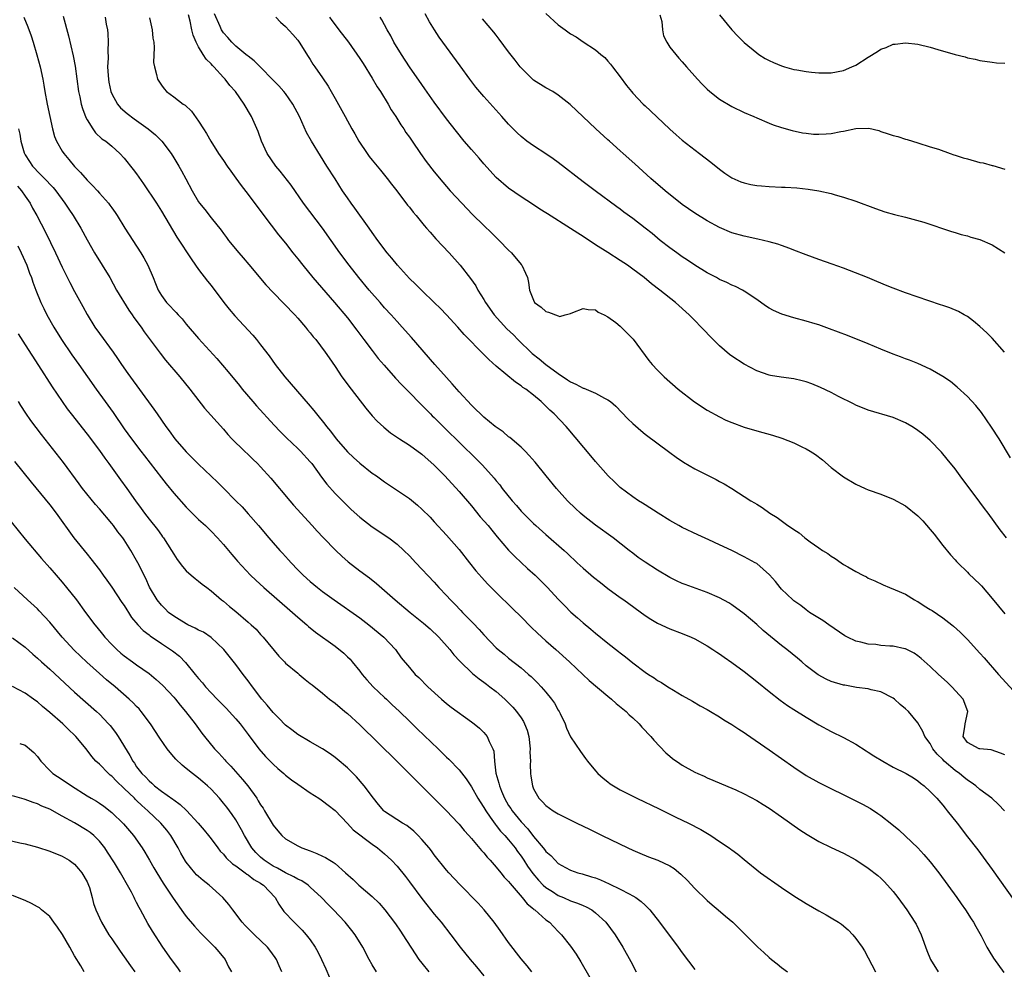
# Model space of a CAD drawing. Units: inches. Extents: x 2625000 to 2628000, y 1479000 to 1482000.
# Drawn here: x 2626308 to 2626467, y 1479853 to 1480007 of the extents above; entities that cross this region are included whole.
import ezdxf

# ---------------------------------------------------------------- set-up
doc = ezdxf.new("R2010")
doc.units = ezdxf.units.IN
doc.header["$MEASUREMENT"] = 0
doc.layers.add('LD26251479_2ft', color=192, linetype='Continuous')

msp = doc.modelspace()

# ---------------------------------------------------------------- linework, layer by layer
at = {"layer": 'LD26251479_2ft'}
for points, elevation in [([(2626315.18, 1480007.18), (2626316.01, 1480004.01), (2626316.78, 1480000.78), (2626317.09, 1479999.09), (2626317.64, 1479995), (2626317.83, 1479994.17), (2626318.07, 1479993), (2626318.27, 1479992.27), (2626318.81, 1479990.81), (2626319, 1479990.45), (2626319.92, 1479989), (2626320.38, 1479988.38), (2626321.41, 1479987.41), (2626322.02, 1479987), (2626323, 1479986.19), (2626324.31, 1479985), (2626325, 1479984.29), (2626326.46, 1479982.46), (2626327, 1479981.73), (2626328.12, 1479980.12), (2626330.2, 1479977), (2626331, 1479975.71), (2626333.51, 1479971.51), (2626335.88, 1479967.88), (2626337, 1479966.32), (2626338.43, 1479964.43), (2626339, 1479963.71), (2626341.06, 1479961), (2626341.92, 1479959.92), (2626342.86, 1479958.86), (2626345.74, 1479955.74), (2626346.35, 1479955), (2626347, 1479954.17), (2626348.37, 1479952.37), (2626349.34, 1479951), (2626350.88, 1479949), (2626354.66, 1479944.66), (2626355.58, 1479943.58), (2626356.03, 1479943), (2626357.36, 1479941.36), (2626357.61, 1479941), (2626358.25, 1479940.25), (2626359.18, 1479939), (2626361, 1479936.91), (2626361.98, 1479935.98), (2626363, 1479935.05), (2626365, 1479933.46), (2626365.67, 1479933), (2626367, 1479932.04), (2626370.04, 1479930.04), (2626371, 1479929.36), (2626372.3, 1479928.3), (2626373, 1479927.67), (2626374.33, 1479926.33), (2626375, 1479925.61), (2626377, 1479923.45), (2626379, 1479921.12), (2626380.67, 1479919), (2626381.72, 1479917.72), (2626382.65, 1479916.65), (2626383.6, 1479915.6), (2626385, 1479914.19), (2626387.64, 1479911.64), (2626389, 1479910.29), (2626390.62, 1479908.62), (2626391.65, 1479907.65), (2626393, 1479906.41), (2626394.62, 1479905), (2626396.82, 1479903), (2626397.92, 1479901.92), (2626399.99, 1479899.99), (2626403, 1479897.46), (2626403.58, 1479897), (2626404.32, 1479896.32), (2626405.93, 1479895), (2626406.46, 1479894.46), (2626407, 1479893.97), (2626408.04, 1479893), (2626408.48, 1479892.48), (2626409, 1479891.96), (2626409.46, 1479891.46), (2626409.93, 1479891), (2626410.4, 1479890.4), (2626412.36, 1479888.36), (2626413, 1479887.82), (2626413.43, 1479887.43), (2626414.6, 1479886.6), (2626415, 1479886.35), (2626417, 1479885.23), (2626417.5, 1479885), (2626418.55, 1479884.55), (2626419, 1479884.32), (2626419.95, 1479883.95), (2626421.33, 1479883.33), (2626423, 1479882.66), (2626423.63, 1479882.37), (2626425, 1479881.74), (2626427, 1479880.67), (2626428.02, 1479880.02), (2626429, 1479879.42), (2626431, 1479878.03), (2626433.94, 1479875.94), (2626435.15, 1479875.15), (2626437, 1479874.05), (2626439, 1479873.07), (2626441, 1479872.13), (2626443, 1479871.07), (2626445, 1479869.75), (2626446.53, 1479868.53), (2626447, 1479868.13), (2626447.57, 1479867.57), (2626448.12, 1479867), (2626449, 1479865.98), (2626449.78, 1479865), (2626451.22, 1479863), (2626452.53, 1479861), (2626452.7, 1479860.7), (2626453.55, 1479859), (2626454.44, 1479856.44), (2626455.03, 1479855), (2626456.27, 1479853)], 11334), ([(2626466.98, 1479879), (2626466.02, 1479880.02), (2626464.94, 1479881), (2626463, 1479882.43), (2626462.35, 1479883), (2626461.57, 1479883.57), (2626461, 1479883.92), (2626460.39, 1479884.39), (2626459.7, 1479885), (2626459, 1479885.49), (2626457.24, 1479887), (2626457, 1479887.25), (2626456.1, 1479888.1), (2626455.43, 1479889), (2626455, 1479889.83), (2626454.1, 1479891), (2626453.79, 1479891.79), (2626453, 1479893.19), (2626451.47, 1479895), (2626451, 1479895.44), (2626450.15, 1479896.15), (2626449.23, 1479897), (2626449, 1479897.16), (2626447, 1479898.18), (2626445.48, 1479898.52), (2626445, 1479898.66), (2626443.12, 1479898.88), (2626441.23, 1479899.23), (2626441, 1479899.26), (2626439, 1479899.87), (2626438.22, 1479900.22), (2626436.9, 1479900.9), (2626435, 1479902.38), (2626434.27, 1479903), (2626433.6, 1479903.6), (2626431.88, 1479905), (2626431, 1479905.67), (2626428.06, 1479908.06), (2626427, 1479909.05), (2626425, 1479910.77), (2626423, 1479912.22), (2626422.51, 1479912.51), (2626421, 1479913.33), (2626419, 1479914.19), (2626415.48, 1479915.48), (2626415, 1479915.67), (2626414.09, 1479916.09), (2626413, 1479916.63), (2626411, 1479917.81), (2626409, 1479919.08), (2626407.87, 1479919.87), (2626407, 1479920.53), (2626406.42, 1479921), (2626403.85, 1479923), (2626401, 1479925.05), (2626399, 1479926.63), (2626398.57, 1479927), (2626397.76, 1479927.76), (2626396.51, 1479929), (2626394.69, 1479931), (2626393.03, 1479933), (2626391.25, 1479935.25), (2626390.32, 1479936.32), (2626389.65, 1479937), (2626389, 1479937.63), (2626387.19, 1479939.2), (2626387, 1479939.34), (2626386.1, 1479940.1), (2626384.84, 1479941), (2626383, 1479942.51), (2626382.75, 1479942.75), (2626382.44, 1479943), (2626381.73, 1479943.73), (2626381, 1479944.4), (2626379, 1479946.57), (2626377.89, 1479947.89), (2626377, 1479948.87), (2626375.12, 1479951), (2626371.34, 1479955.34), (2626369.84, 1479957), (2626369, 1479957.9), (2626368.04, 1479959), (2626367, 1479960.15), (2626366.28, 1479961), (2626364.53, 1479963), (2626362.86, 1479965), (2626361.27, 1479967), (2626359.77, 1479969), (2626356.97, 1479972.97), (2626353.93, 1479977), (2626351.91, 1479979.91), (2626350.17, 1479982.17), (2626349.44, 1479983), (2626348.07, 1479985), (2626347.14, 1479987), (2626346.6, 1479988.6), (2626345.55, 1479991), (2626344.37, 1479993), (2626342.94, 1479995), (2626342.01, 1479996.01), (2626341.28, 1479997), (2626341, 1479997.28), (2626339.45, 1479999), (2626339.22, 1479999.22), (2626339, 1479999.48), (2626338.24, 1480000.24), (2626337.75, 1480001), (2626337, 1480002.25), (2626336.6, 1480003), (2626336.14, 1480004.14), (2626335.93, 1480005), (2626335.64, 1480006.36), (2626335.38, 1480007.38)], 11340), ([(2626467, 1479887.99), (2626466.31, 1479888.31), (2626464.83, 1479888.83), (2626463, 1479888.97), (2626462.9, 1479889), (2626461, 1479889.98), (2626460.32, 1479891), (2626460.55, 1479892.55), (2626460.6, 1479893), (2626461.05, 1479895), (2626460.29, 1479897), (2626458.49, 1479899), (2626457.73, 1479899.73), (2626456.33, 1479901), (2626455, 1479902.25), (2626453.54, 1479903.54), (2626453, 1479903.96), (2626452.39, 1479904.39), (2626451, 1479905.1), (2626450.89, 1479905.11), (2626449, 1479905.53), (2626448.45, 1479905.55), (2626447, 1479905.68), (2626446.22, 1479905.79), (2626445, 1479905.86), (2626443.79, 1479906.21), (2626443, 1479906.34), (2626441.63, 1479907), (2626441.23, 1479907.23), (2626438.61, 1479909), (2626437.66, 1479909.66), (2626435.53, 1479911), (2626435, 1479911.39), (2626434.11, 1479912.11), (2626433, 1479912.86), (2626432.82, 1479913), (2626431, 1479914.74), (2626430.77, 1479915), (2626430.01, 1479916), (2626429.07, 1479917.07), (2626427, 1479918.86), (2626426.78, 1479919), (2626425, 1479919.98), (2626423, 1479920.97), (2626421, 1479921.92), (2626419.3, 1479922.7), (2626417.5, 1479923.5), (2626415, 1479924.69), (2626414.43, 1479925), (2626413, 1479925.82), (2626411.09, 1479927), (2626409, 1479928.32), (2626408.59, 1479928.59), (2626407.92, 1479929), (2626407, 1479929.63), (2626405, 1479931.16), (2626404.06, 1479932.06), (2626403.03, 1479933), (2626401, 1479935.33), (2626400.27, 1479936.27), (2626396.61, 1479940.61), (2626396.27, 1479941), (2626394.35, 1479943), (2626393.64, 1479943.64), (2626393, 1479944.29), (2626392.22, 1479945), (2626391, 1479946.02), (2626389.75, 1479947), (2626389.29, 1479947.29), (2626389, 1479947.54), (2626388.11, 1479948.11), (2626385, 1479950.71), (2626383.78, 1479951.78), (2626383, 1479952.62), (2626379.84, 1479955.84), (2626378.81, 1479957), (2626376.97, 1479959), (2626376.01, 1479960.01), (2626375, 1479961.01), (2626373, 1479962.92), (2626371.96, 1479963.96), (2626371, 1479964.87), (2626369.06, 1479967), (2626368.15, 1479968.15), (2626367.42, 1479969), (2626365.91, 1479971), (2626365, 1479972.28), (2626364.52, 1479973), (2626362.2, 1479976.2), (2626361.6, 1479977), (2626361, 1479977.85), (2626360.22, 1479979), (2626359, 1479980.92), (2626357.7, 1479983), (2626356.63, 1479984.63), (2626355.18, 1479987), (2626354.42, 1479988.42), (2626353.26, 1479991), (2626352.22, 1479993), (2626351, 1479994.68), (2626350.75, 1479995), (2626349.92, 1479995.92), (2626349, 1479996.83), (2626346.9, 1479999), (2626345.98, 1479999.98), (2626345, 1480000.7), (2626344.84, 1480000.84), (2626344.63, 1480001), (2626343, 1480002.35), (2626342.33, 1480003), (2626341.72, 1480003.72), (2626341, 1480004.51), (2626340.81, 1480004.81), (2626340.7, 1480005), (2626340.49, 1480005.51), (2626339.55, 1480007.55)], 11342), ([(2626467.95, 1479935.95), (2626466.08, 1479939), (2626464.88, 1479940.88), (2626463.24, 1479943.24), (2626462.35, 1479944.35), (2626461, 1479945.82), (2626459.35, 1479947.35), (2626458.24, 1479948.24), (2626457, 1479949.06), (2626455, 1479950.22), (2626453, 1479951.15), (2626451.67, 1479951.67), (2626451, 1479951.91), (2626450.22, 1479952.22), (2626449, 1479952.64), (2626447, 1479953.45), (2626445, 1479954.3), (2626441.64, 1479955.64), (2626438.76, 1479956.76), (2626437, 1479957.39), (2626436.44, 1479957.56), (2626435, 1479957.99), (2626433, 1479958.51), (2626431.08, 1479959.08), (2626429.7, 1479959.7), (2626429, 1479960.08), (2626428.44, 1479960.44), (2626427, 1479961.46), (2626425, 1479962.82), (2626424.7, 1479963), (2626423.57, 1479963.57), (2626423, 1479963.79), (2626422.2, 1479964.2), (2626421, 1479964.71), (2626420.5, 1479965), (2626419, 1479965.79), (2626417, 1479967.02), (2626415.83, 1479967.83), (2626415, 1479968.36), (2626414.11, 1479969), (2626413, 1479969.82), (2626411.46, 1479971), (2626410.12, 1479972.12), (2626409, 1479973), (2626407, 1479974.55), (2626405.58, 1479975.58), (2626405, 1479976.04), (2626404.43, 1479976.43), (2626400.93, 1479979), (2626399, 1479980.45), (2626395, 1479983.57), (2626394.17, 1479984.17), (2626393, 1479984.96), (2626391, 1479986.24), (2626389.94, 1479987), (2626389, 1479987.74), (2626388.35, 1479988.35), (2626387, 1479989.74), (2626385.89, 1479991), (2626383, 1479994.24), (2626381.73, 1479995.73), (2626380.75, 1479997), (2626379.17, 1479999.17), (2626376.37, 1480003), (2626375.8, 1480003.8), (2626375.03, 1480005), (2626374.26, 1480006.26), (2626373.55, 1480007.55)], 11350), ([(2626393, 1480007.63), (2626395, 1480005.8), (2626396.13, 1480005), (2626397, 1480004.34), (2626397.87, 1480003.87), (2626399, 1480003.06), (2626401, 1480001.77), (2626401.85, 1480001), (2626402.5, 1480000.5), (2626403, 1479999.93), (2626403.45, 1479999.45), (2626403.72, 1479999), (2626405, 1479997.37), (2626406.01, 1479996.01), (2626406.79, 1479995), (2626407, 1479994.75), (2626408.69, 1479993), (2626409, 1479992.7), (2626409.89, 1479991.89), (2626413, 1479988.94), (2626414.02, 1479988.02), (2626415, 1479987.18), (2626417.76, 1479985), (2626419.6, 1479983.6), (2626421, 1479982.51), (2626421.87, 1479981.87), (2626423, 1479981.11), (2626424.46, 1479980.46), (2626425, 1479980.27), (2626426.04, 1479980.04), (2626427, 1479979.88), (2626427.8, 1479979.8), (2626429, 1479979.7), (2626431, 1479979.6), (2626431.58, 1479979.58), (2626433.47, 1479979.47), (2626435.28, 1479979.28), (2626437.02, 1479979.02), (2626439, 1479978.57), (2626439.63, 1479978.37), (2626441, 1479978), (2626443, 1479977.31), (2626446.14, 1479976.14), (2626447.64, 1479975.64), (2626449.2, 1479975.2), (2626451, 1479974.75), (2626453.94, 1479973.94), (2626458.43, 1479972.43), (2626459, 1479972.27), (2626459.96, 1479971.96), (2626461, 1479971.72), (2626461.54, 1479971.54), (2626463, 1479971.14), (2626465, 1479970.29), (2626467, 1479969.01)], 11354), ([(2626411.4, 1480007.4), (2626411.68, 1480006.32), (2626411.8, 1480005), (2626411.98, 1480003.98), (2626412.5, 1480003), (2626413, 1480002.2), (2626413.94, 1480001), (2626414.42, 1480000.42), (2626415, 1479999.79), (2626415.67, 1479999), (2626417.47, 1479997), (2626418.21, 1479996.21), (2626419, 1479995.41), (2626419.45, 1479995), (2626421, 1479993.77), (2626423, 1479992.59), (2626425, 1479991.64), (2626426.52, 1479991), (2626427, 1479990.77), (2626429, 1479989.92), (2626429.66, 1479989.66), (2626431, 1479989.21), (2626432.72, 1479988.72), (2626434.38, 1479988.38), (2626435, 1479988.3), (2626436.17, 1479988.17), (2626437, 1479988.12), (2626438.2, 1479988.2), (2626439, 1479988.23), (2626440.57, 1479988.57), (2626441, 1479988.64), (2626443, 1479989.08), (2626445.09, 1479989.09), (2626446.71, 1479988.71), (2626447, 1479988.59), (2626448.21, 1479988.21), (2626449, 1479987.94), (2626449.75, 1479987.75), (2626451, 1479987.36), (2626451.29, 1479987.29), (2626453, 1479986.76), (2626455, 1479986.1), (2626456.3, 1479985.7), (2626458.19, 1479985), (2626458.81, 1479984.81), (2626459, 1479984.78), (2626460.31, 1479984.31), (2626461, 1479984.15), (2626463, 1479983.58), (2626463.51, 1479983.51), (2626465, 1479983.1), (2626465.09, 1479983.09), (2626467, 1479982.5)], 11356), ([(2626421, 1480007.41), (2626422.99, 1480004.99), (2626423.97, 1480003.97), (2626425, 1480002.94), (2626427, 1480001.27), (2626427.37, 1480001), (2626428.37, 1480000.37), (2626429, 1480000.03), (2626429.69, 1479999.69), (2626431, 1479999.15), (2626431.51, 1479999), (2626433, 1479998.6), (2626433.49, 1479998.51), (2626435, 1479998.26), (2626435.85, 1479998.15), (2626437, 1479998.05), (2626438.05, 1479998.05), (2626439, 1479998.03), (2626441, 1479998.42), (2626442.37, 1479999), (2626443, 1479999.3), (2626445, 1480000.59), (2626446.51, 1480001.49), (2626447, 1480001.84), (2626447.87, 1480002.13), (2626449, 1480002.65), (2626449.33, 1480002.67), (2626451, 1480002.89), (2626453, 1480002.67), (2626455, 1480002.19), (2626456.19, 1480001.81), (2626459, 1480000.98), (2626460.6, 1480000.6), (2626461, 1480000.46), (2626462.23, 1480000.23), (2626463, 1480000.02), (2626465, 1479999.74), (2626465.67, 1479999.67), (2626467, 1479999.59)], 11358), ([(2626308.79, 1480007), (2626309.47, 1480005.47), (2626310, 1480004), (2626310.31, 1480003), (2626310.92, 1480000.92), (2626311.43, 1479999), (2626311.85, 1479997), (2626312.03, 1479996.03), (2626312.19, 1479995), (2626312.56, 1479993), (2626313, 1479990.99), (2626313.46, 1479989), (2626313.78, 1479987.78), (2626314.07, 1479987), (2626315, 1479985.4), (2626315.25, 1479985), (2626316.07, 1479984.07), (2626317, 1479982.93), (2626317.95, 1479981.95), (2626319, 1479980.74), (2626319.88, 1479979.88), (2626320.7, 1479979), (2626321, 1479978.64), (2626322.47, 1479977), (2626322.7, 1479976.7), (2626323, 1479976.25), (2626323.52, 1479975.52), (2626323.86, 1479975), (2626325.09, 1479973), (2626327.67, 1479969), (2626328.17, 1479968.17), (2626328.81, 1479967), (2626329.69, 1479965), (2626330.07, 1479964.07), (2626330.49, 1479963), (2626331, 1479962.13), (2626331.81, 1479961), (2626332.41, 1479960.41), (2626333, 1479959.73), (2626333.37, 1479959.37), (2626333.69, 1479959), (2626334.33, 1479958.33), (2626335, 1479957.51), (2626337, 1479955.18), (2626339.94, 1479951.94), (2626341.79, 1479949.79), (2626343.59, 1479947.59), (2626344.03, 1479947), (2626345.73, 1479945), (2626346.33, 1479944.33), (2626349.19, 1479941.19), (2626350.15, 1479940.15), (2626351.16, 1479939.16), (2626353, 1479937.42), (2626353.42, 1479937), (2626355, 1479935.29), (2626355.24, 1479935), (2626356.81, 1479932.81), (2626357.67, 1479931.67), (2626359, 1479930.18), (2626361, 1479928.19), (2626361.61, 1479927.61), (2626363, 1479926.37), (2626365, 1479924.82), (2626367.67, 1479923), (2626369, 1479921.99), (2626370.09, 1479921), (2626371, 1479920.11), (2626372.05, 1479919), (2626375, 1479915.85), (2626375.76, 1479915), (2626377, 1479913.72), (2626377.64, 1479913), (2626378.32, 1479912.32), (2626379.3, 1479911.3), (2626379.58, 1479911), (2626381.28, 1479909.28), (2626382.25, 1479908.25), (2626383, 1479907.37), (2626385, 1479905.27), (2626385.31, 1479905), (2626386.26, 1479904.26), (2626387, 1479903.63), (2626389, 1479902.07), (2626389.58, 1479901.58), (2626390.2, 1479901), (2626390.63, 1479900.63), (2626391.64, 1479899.64), (2626392.22, 1479899), (2626393, 1479898.11), (2626393.93, 1479897), (2626394.37, 1479896.37), (2626395, 1479895.23), (2626395.15, 1479895), (2626395.3, 1479894.7), (2626396.09, 1479893), (2626396.33, 1479892.33), (2626397, 1479890.93), (2626398.56, 1479888.56), (2626399.4, 1479887.4), (2626399.7, 1479887), (2626401, 1479885.42), (2626401.36, 1479885), (2626402.23, 1479884.23), (2626403, 1479883.66), (2626403.36, 1479883.36), (2626403.9, 1479883), (2626405, 1479882.38), (2626407, 1479881.33), (2626407.66, 1479881), (2626411.28, 1479879.28), (2626413.97, 1479877.97), (2626415, 1479877.49), (2626415.99, 1479877), (2626417.97, 1479875.97), (2626419.58, 1479875), (2626421, 1479874.03), (2626422.57, 1479873), (2626422.82, 1479872.82), (2626423, 1479872.67), (2626423.98, 1479871.98), (2626425, 1479871.13), (2626427.62, 1479869), (2626431, 1479866.59), (2626433, 1479865.28), (2626435, 1479864.04), (2626437, 1479862.86), (2626438.21, 1479862.21), (2626439, 1479861.73), (2626440.18, 1479861), (2626440.68, 1479860.68), (2626441.77, 1479859.77), (2626442.49, 1479859), (2626443, 1479858.39), (2626443.99, 1479857), (2626444.38, 1479856.38), (2626446.14, 1479853)], 11332), ([(2626321.91, 1480007), (2626322.1, 1480005.9), (2626322.29, 1480005), (2626322.37, 1480004.37), (2626322.43, 1480003), (2626322.34, 1480001.66), (2626322.41, 1480000.41), (2626322.33, 1479999), (2626322.4, 1479997.61), (2626322.45, 1479997), (2626322.53, 1479996.53), (2626322.86, 1479995), (2626323, 1479994.67), (2626323.93, 1479993), (2626324.41, 1479992.41), (2626325.48, 1479991.48), (2626326.6, 1479990.6), (2626328.85, 1479989), (2626330.03, 1479988.03), (2626331.07, 1479987), (2626332.56, 1479985), (2626333, 1479984.32), (2626333.82, 1479983), (2626334.25, 1479982.25), (2626334.96, 1479980.96), (2626335.98, 1479979), (2626337, 1479977.21), (2626337.15, 1479977), (2626337.99, 1479975.99), (2626339, 1479974.66), (2626340.63, 1479972.63), (2626341, 1479972.11), (2626341.48, 1479971.48), (2626341.83, 1479971), (2626343.47, 1479969), (2626344.19, 1479968.19), (2626345.11, 1479967.11), (2626347.85, 1479963.85), (2626349, 1479962.62), (2626352.51, 1479959), (2626353, 1479958.46), (2626354.25, 1479957), (2626354.57, 1479956.57), (2626355, 1479956.09), (2626355.47, 1479955.47), (2626355.9, 1479955), (2626357.43, 1479953), (2626358.04, 1479952.04), (2626359, 1479950.67), (2626360.11, 1479949), (2626361.59, 1479947), (2626363.95, 1479943.95), (2626365, 1479942.72), (2626365.82, 1479941.82), (2626366.86, 1479940.86), (2626367.97, 1479939.97), (2626369.4, 1479939), (2626371, 1479937.97), (2626373, 1479936.52), (2626375, 1479934.76), (2626376.73, 1479933), (2626379, 1479930.5), (2626381, 1479928.16), (2626382.43, 1479926.43), (2626383.67, 1479925), (2626384.26, 1479924.26), (2626385.17, 1479923.17), (2626387, 1479921.03), (2626387.99, 1479919.99), (2626390.06, 1479918.06), (2626391.25, 1479917), (2626393.26, 1479915), (2626395, 1479913.12), (2626396.04, 1479912.04), (2626397.04, 1479911.04), (2626398.11, 1479910.11), (2626399, 1479909.29), (2626400.27, 1479908.27), (2626401, 1479907.63), (2626403, 1479906.03), (2626404.71, 1479904.71), (2626405, 1479904.46), (2626405.83, 1479903.83), (2626407, 1479902.88), (2626409, 1479901.36), (2626409.53, 1479901), (2626410.45, 1479900.45), (2626411, 1479900.03), (2626411.67, 1479899.67), (2626412.66, 1479899), (2626413.56, 1479898.44), (2626415, 1479897.59), (2626416.66, 1479896.66), (2626417.9, 1479895.9), (2626419, 1479895.31), (2626419.53, 1479895), (2626421, 1479894.14), (2626421.68, 1479893.68), (2626423, 1479892.93), (2626424.14, 1479892.14), (2626425, 1479891.61), (2626425.35, 1479891.35), (2626429, 1479888.83), (2626433, 1479886.02), (2626435, 1479884.7), (2626437, 1479883.57), (2626443, 1479880.62), (2626444.06, 1479880.06), (2626445.34, 1479879.34), (2626446.55, 1479878.55), (2626447, 1479878.23), (2626448.82, 1479876.82), (2626449.92, 1479875.92), (2626451, 1479874.92), (2626452.99, 1479872.99), (2626453.96, 1479871.96), (2626455, 1479870.73), (2626456.35, 1479869), (2626457.85, 1479867), (2626459.29, 1479865), (2626459.98, 1479863.98), (2626460.68, 1479863), (2626461.58, 1479861.58), (2626461.99, 1479861), (2626462.33, 1479860.33), (2626463.2, 1479858.8), (2626464.12, 1479857), (2626464.44, 1479856.44), (2626465.21, 1479855.21), (2626466.88, 1479852.88)], 11336), ([(2626329.07, 1480006.93), (2626329.51, 1480005), (2626329.64, 1480003.64), (2626329.76, 1480003), (2626329.85, 1480002.15), (2626329.73, 1479999.73), (2626329.87, 1479999), (2626330.23, 1479997.77), (2626330.38, 1479997), (2626331, 1479996.03), (2626331.44, 1479995.44), (2626331.84, 1479995), (2626333, 1479994.19), (2626334.5, 1479993), (2626334.82, 1479992.82), (2626335.85, 1479991.85), (2626337, 1479990.26), (2626337.77, 1479989), (2626338.25, 1479988.25), (2626338.96, 1479987), (2626340.23, 1479985), (2626341, 1479983.89), (2626341.59, 1479983), (2626342.17, 1479982.17), (2626343, 1479981.07), (2626343.87, 1479979.87), (2626345, 1479978.42), (2626347.52, 1479975), (2626349.9, 1479971.9), (2626351, 1479970.54), (2626352.2, 1479969), (2626353, 1479968.02), (2626353.78, 1479967), (2626355.43, 1479965), (2626358.93, 1479961), (2626361, 1479958.5), (2626362.52, 1479956.52), (2626363.65, 1479955), (2626365, 1479953.22), (2626365.98, 1479951.98), (2626366.9, 1479950.9), (2626368.77, 1479948.78), (2626369.74, 1479947.74), (2626371, 1479946.47), (2626372.71, 1479944.71), (2626373, 1479944.45), (2626374.38, 1479943), (2626374.69, 1479942.69), (2626375, 1479942.41), (2626376.69, 1479940.69), (2626381.78, 1479935.78), (2626382.76, 1479934.76), (2626384.65, 1479932.65), (2626385, 1479932.2), (2626385.56, 1479931.56), (2626385.96, 1479931), (2626387.55, 1479929), (2626388.24, 1479928.24), (2626389, 1479927.35), (2626389.34, 1479927), (2626391, 1479925.34), (2626391.37, 1479925), (2626393, 1479923.55), (2626395.95, 1479921), (2626396.5, 1479920.5), (2626398.06, 1479919), (2626399, 1479918.13), (2626400.68, 1479916.68), (2626401.79, 1479915.79), (2626403, 1479914.86), (2626405, 1479913.42), (2626405.6, 1479913), (2626409, 1479910.51), (2626409.91, 1479909.91), (2626411, 1479909.25), (2626413, 1479908.33), (2626415, 1479907.59), (2626416.44, 1479907), (2626417, 1479906.74), (2626419, 1479905.6), (2626419.93, 1479905), (2626420.56, 1479904.56), (2626421, 1479904.29), (2626421.75, 1479903.75), (2626423, 1479902.91), (2626425, 1479901.46), (2626427, 1479899.86), (2626429, 1479898.21), (2626430.81, 1479896.81), (2626431.99, 1479895.99), (2626433, 1479895.34), (2626435, 1479894.08), (2626437, 1479892.87), (2626439, 1479891.8), (2626441, 1479890.82), (2626443, 1479889.73), (2626444.64, 1479888.64), (2626445, 1479888.46), (2626445.87, 1479887.87), (2626447.32, 1479887), (2626449, 1479886.04), (2626451.1, 1479885), (2626452.28, 1479884.28), (2626453, 1479883.8), (2626453.44, 1479883.44), (2626454.01, 1479883), (2626455, 1479882.09), (2626456.04, 1479881), (2626457, 1479879.9), (2626457.4, 1479879.4), (2626457.74, 1479879), (2626459.31, 1479877), (2626461, 1479874.81), (2626462.67, 1479872.67), (2626463.53, 1479871.53), (2626465, 1479869.53), (2626468.55, 1479864.54)], 11338), ([(2626349.45, 1480007), (2626350.23, 1480006.23), (2626351, 1480005.53), (2626352.21, 1480004.21), (2626353, 1480003.29), (2626353.21, 1480003), (2626354.67, 1480000.67), (2626355, 1480000.19), (2626355.44, 1479999.44), (2626355.74, 1479999), (2626357, 1479997.23), (2626357.88, 1479995.88), (2626358.4, 1479995), (2626359, 1479993.91), (2626360.63, 1479991), (2626361.7, 1479989), (2626362.18, 1479988.18), (2626362.83, 1479987), (2626364.19, 1479985), (2626364.53, 1479984.53), (2626365, 1479983.95), (2626365.79, 1479983), (2626366.32, 1479982.32), (2626367.41, 1479981), (2626368.09, 1479980.09), (2626368.98, 1479979), (2626370.71, 1479976.71), (2626371, 1479976.35), (2626371.58, 1479975.58), (2626372.09, 1479975), (2626373.4, 1479973.4), (2626373.77, 1479973), (2626374.32, 1479972.32), (2626375.26, 1479971.26), (2626377.39, 1479969), (2626379.19, 1479967), (2626380.87, 1479964.87), (2626381.69, 1479963.69), (2626382.02, 1479963), (2626383, 1479961.45), (2626383.25, 1479961), (2626384.68, 1479959), (2626386.73, 1479956.73), (2626387.76, 1479955.76), (2626388.5, 1479955), (2626390.78, 1479952.78), (2626391.91, 1479951.91), (2626393.02, 1479951), (2626395, 1479949.55), (2626396.5, 1479948.5), (2626397, 1479948.17), (2626397.82, 1479947.82), (2626399, 1479947.17), (2626399.15, 1479947.15), (2626401, 1479946.35), (2626402.47, 1479945.53), (2626403, 1479945.3), (2626403.41, 1479945), (2626404.27, 1479944.27), (2626406.24, 1479942.24), (2626407, 1479941.48), (2626408.32, 1479940.32), (2626409, 1479939.76), (2626413, 1479936.79), (2626414.04, 1479936.04), (2626415.22, 1479935.22), (2626417, 1479934.18), (2626420.45, 1479932.45), (2626421, 1479932.13), (2626421.75, 1479931.75), (2626422.97, 1479931), (2626426.06, 1479929), (2626426.67, 1479928.67), (2626427, 1479928.43), (2626427.91, 1479927.91), (2626429.14, 1479927), (2626430.3, 1479926.3), (2626432.04, 1479925), (2626432.64, 1479924.64), (2626433, 1479924.37), (2626433.83, 1479923.83), (2626434.78, 1479923), (2626435.62, 1479922.38), (2626437, 1479921.4), (2626437.59, 1479921), (2626438.47, 1479920.47), (2626439, 1479920.04), (2626439.68, 1479919.68), (2626440.6, 1479919), (2626441, 1479918.73), (2626441.68, 1479918.32), (2626443, 1479917.58), (2626444.13, 1479917), (2626444.72, 1479916.72), (2626445, 1479916.54), (2626446.07, 1479916.07), (2626447.42, 1479915.42), (2626448.44, 1479915), (2626449.35, 1479914.65), (2626451, 1479913.92), (2626452.45, 1479913), (2626452.81, 1479912.81), (2626453, 1479912.75), (2626454.03, 1479912.03), (2626455, 1479911.48), (2626455.29, 1479911.29), (2626457, 1479910.1), (2626458.47, 1479909), (2626458.76, 1479908.76), (2626459.81, 1479907.81), (2626461, 1479906.6), (2626463, 1479904.43), (2626463.66, 1479903.66), (2626466, 1479901), (2626469, 1479897.69)], 11344), ([(2626358.12, 1480007), (2626358.48, 1480006.48), (2626359, 1480005.76), (2626359.62, 1480005), (2626361.18, 1480003), (2626363, 1480000.36), (2626363.52, 1479999.52), (2626365, 1479997.19), (2626365.8, 1479995.8), (2626366.32, 1479995), (2626367.55, 1479993), (2626368.07, 1479992.07), (2626368.79, 1479991), (2626369.63, 1479989.63), (2626370.07, 1479989), (2626370.43, 1479988.43), (2626371, 1479987.64), (2626371.42, 1479987), (2626372.78, 1479985), (2626373.71, 1479983.71), (2626375, 1479982.04), (2626376.38, 1479980.38), (2626377.58, 1479979), (2626379.45, 1479977), (2626381.19, 1479975.19), (2626383, 1479973.4), (2626384.22, 1479972.22), (2626385, 1479971.45), (2626385.49, 1479971), (2626387, 1479969.44), (2626387.47, 1479969), (2626389, 1479967.11), (2626389.1, 1479967), (2626389.72, 1479965.72), (2626390.04, 1479965), (2626390.21, 1479964.21), (2626390.36, 1479963), (2626391, 1479961.35), (2626391.18, 1479961), (2626392.22, 1479960.22), (2626393, 1479959.54), (2626393.44, 1479959.44), (2626395, 1479958.81), (2626395.25, 1479958.75), (2626396.12, 1479959), (2626397, 1479959.2), (2626397.37, 1479959.37), (2626399, 1479960.04), (2626399.84, 1479959.84), (2626401, 1479959.8), (2626401.45, 1479959.45), (2626402.38, 1479959), (2626403, 1479958.66), (2626404.26, 1479957.74), (2626405, 1479957.17), (2626407.08, 1479955.08), (2626409.63, 1479951.63), (2626410.14, 1479951), (2626411, 1479950.06), (2626412.06, 1479949), (2626414.33, 1479947), (2626416.98, 1479944.98), (2626419, 1479943.62), (2626421, 1479942.52), (2626422.03, 1479942.03), (2626423, 1479941.62), (2626425, 1479940.89), (2626427, 1479940.26), (2626429.57, 1479939.57), (2626431.08, 1479939.08), (2626433, 1479938.33), (2626434.29, 1479937.71), (2626435, 1479937.39), (2626435.64, 1479937), (2626436.46, 1479936.46), (2626437.59, 1479935.59), (2626439, 1479934.39), (2626441, 1479932.86), (2626443, 1479931.67), (2626444.49, 1479931), (2626445, 1479930.79), (2626447, 1479930.06), (2626449, 1479929.28), (2626451, 1479928.21), (2626453, 1479926.59), (2626453.77, 1479925.77), (2626455, 1479924.37), (2626455.61, 1479923.61), (2626457, 1479921.8), (2626458.26, 1479920.26), (2626459, 1479919.47), (2626459.22, 1479919.22), (2626459.43, 1479919), (2626461, 1479917.51), (2626461.24, 1479917.24), (2626463, 1479915.54), (2626463.26, 1479915.26), (2626465, 1479913.26), (2626466.02, 1479912.02), (2626467, 1479910.75)], 11346), ([(2626467.28, 1479923), (2626466.29, 1479924.29), (2626464.33, 1479927), (2626463.75, 1479927.75), (2626463, 1479928.8), (2626459.81, 1479933), (2626459, 1479934.13), (2626457.73, 1479935.73), (2626456.82, 1479936.82), (2626455, 1479938.71), (2626453.77, 1479939.77), (2626453, 1479940.36), (2626452.62, 1479940.62), (2626452, 1479941), (2626451, 1479941.57), (2626449, 1479942.42), (2626445, 1479943.62), (2626443, 1479944.41), (2626442.62, 1479944.62), (2626440.17, 1479945.83), (2626439, 1479946.45), (2626437.28, 1479947.28), (2626435.87, 1479947.87), (2626435, 1479948.19), (2626434.36, 1479948.36), (2626433, 1479948.68), (2626430.95, 1479948.95), (2626429.22, 1479949.22), (2626429, 1479949.27), (2626427, 1479949.97), (2626425, 1479951.04), (2626423, 1479952.34), (2626422.62, 1479952.62), (2626421, 1479953.98), (2626419.49, 1479955.49), (2626418.51, 1479956.51), (2626418.07, 1479957), (2626417, 1479958.08), (2626416.12, 1479959), (2626413.89, 1479961), (2626411.36, 1479963), (2626410.01, 1479964.01), (2626408.83, 1479965), (2626407, 1479966.39), (2626406.16, 1479967), (2626405, 1479967.78), (2626403, 1479969.03), (2626401, 1479970.31), (2626399, 1479971.66), (2626398.16, 1479972.16), (2626397, 1479972.94), (2626393.27, 1479975.27), (2626393, 1479975.46), (2626392.04, 1479976.04), (2626390.84, 1479976.84), (2626389, 1479978.01), (2626387, 1479979.42), (2626385, 1479981.16), (2626383, 1479983.38), (2626382.25, 1479984.25), (2626381, 1479985.66), (2626379.84, 1479987), (2626378.58, 1479988.58), (2626377, 1479990.62), (2626375, 1479993.32), (2626373.48, 1479995.48), (2626373, 1479996.14), (2626371, 1479998.99), (2626369.7, 1480001), (2626368.5, 1480003), (2626367.99, 1480003.99), (2626367.4, 1480005), (2626366.57, 1480006.57), (2626366.3, 1480007)], 11348), ([(2626466.98, 1479952.98), (2626465, 1479955.22), (2626464.09, 1479956.1), (2626463, 1479957.11), (2626461.97, 1479957.97), (2626461, 1479958.71), (2626460.46, 1479959), (2626459.53, 1479959.53), (2626458.14, 1479960.14), (2626457, 1479960.49), (2626456.63, 1479960.63), (2626454.77, 1479961.23), (2626451, 1479962.52), (2626449, 1479963.28), (2626447.8, 1479963.8), (2626447, 1479964.11), (2626446.38, 1479964.38), (2626444.85, 1479965), (2626441, 1479966.53), (2626439.18, 1479967.18), (2626437, 1479967.93), (2626435, 1479968.66), (2626433, 1479969.44), (2626432.32, 1479969.68), (2626431, 1479970.2), (2626430.41, 1479970.41), (2626429, 1479970.79), (2626427.21, 1479971.21), (2626425, 1479971.68), (2626423, 1479972.25), (2626421, 1479973.06), (2626419, 1479974.14), (2626417, 1479975.41), (2626415, 1479976.81), (2626412.23, 1479979), (2626409.93, 1479981), (2626407.34, 1479983.34), (2626405.46, 1479985), (2626405, 1479985.43), (2626403.24, 1479987), (2626403, 1479987.24), (2626401.07, 1479989), (2626396.94, 1479992.94), (2626395, 1479994.45), (2626394.12, 1479995), (2626393, 1479995.61), (2626391, 1479996.87), (2626390.85, 1479997), (2626389, 1479998.84), (2626388.86, 1479999), (2626388.07, 1480000.07), (2626387, 1480001.43), (2626385.49, 1480003.49), (2626385, 1480004.1), (2626384.61, 1480004.61), (2626382.76, 1480006.76)], 11352), ([(2626307.93, 1479989), (2626308.15, 1479988.15), (2626308.35, 1479987), (2626308.88, 1479985.12), (2626308.91, 1479985), (2626309, 1479984.83), (2626309.71, 1479983.71), (2626310.19, 1479983), (2626310.58, 1479982.58), (2626311, 1479982.12), (2626312.58, 1479980.58), (2626313, 1479980.08), (2626313.53, 1479979.53), (2626313.96, 1479979), (2626315.43, 1479977), (2626316.07, 1479976.07), (2626316.77, 1479975), (2626317.99, 1479973), (2626319, 1479971.11), (2626320.19, 1479969), (2626321.45, 1479967), (2626322.66, 1479965), (2626323.78, 1479963), (2626325.75, 1479959.75), (2626326.28, 1479959), (2626326.56, 1479958.56), (2626327.71, 1479957), (2626328.24, 1479956.24), (2626330.79, 1479952.79), (2626331.68, 1479951.68), (2626333.99, 1479949), (2626335.6, 1479947), (2626337.95, 1479943.95), (2626341, 1479940.55), (2626341.71, 1479939.71), (2626342.37, 1479939), (2626344.41, 1479937), (2626345, 1479936.46), (2626345.74, 1479935.74), (2626346.49, 1479935), (2626347, 1479934.46), (2626348.63, 1479932.63), (2626351.69, 1479929), (2626352.3, 1479928.3), (2626355.32, 1479925), (2626356.1, 1479924.1), (2626357.08, 1479923.08), (2626359.12, 1479921), (2626360.07, 1479920.07), (2626361.13, 1479919.13), (2626363, 1479917.68), (2626364.55, 1479916.55), (2626365.69, 1479915.68), (2626367, 1479914.55), (2626368.7, 1479913), (2626371.09, 1479911), (2626373.26, 1479909.26), (2626374.33, 1479908.33), (2626375.73, 1479907), (2626377.49, 1479905), (2626378.16, 1479904.16), (2626379.11, 1479903.11), (2626381.16, 1479901.16), (2626382.25, 1479900.25), (2626383, 1479899.75), (2626383.41, 1479899.41), (2626383.98, 1479899), (2626385, 1479898.21), (2626386.38, 1479897), (2626387, 1479896.41), (2626387.7, 1479895.7), (2626388.28, 1479895), (2626389, 1479893.97), (2626389.39, 1479893.39), (2626389.57, 1479893), (2626389.97, 1479891.97), (2626390.23, 1479891), (2626390.46, 1479889), (2626390.44, 1479888.44), (2626390.5, 1479887), (2626390.47, 1479886.47), (2626390.53, 1479885), (2626390.58, 1479884.58), (2626390.82, 1479883), (2626391, 1479882.55), (2626391.89, 1479881), (2626392.46, 1479880.46), (2626393, 1479879.85), (2626394.19, 1479879), (2626395, 1479878.5), (2626397.98, 1479877), (2626400.03, 1479876.03), (2626402.1, 1479875), (2626406.22, 1479873), (2626407, 1479872.64), (2626408.14, 1479872.14), (2626409.57, 1479871.57), (2626411.04, 1479871.04), (2626413, 1479870.1), (2626413.68, 1479869.68), (2626414.77, 1479868.77), (2626415.77, 1479867.77), (2626417, 1479866.45), (2626419, 1479864.52), (2626419.8, 1479863.8), (2626420.79, 1479863), (2626421.97, 1479861.97), (2626423.16, 1479861), (2626425.11, 1479859.11), (2626427.16, 1479857), (2626428.14, 1479856.14), (2626429, 1479855.32), (2626429.37, 1479855), (2626430.31, 1479854.31), (2626431, 1479853.71), (2626431.99, 1479853)], 11330), ([(2626307.78, 1479979.78), (2626308.45, 1479979), (2626309, 1479978.16), (2626309.83, 1479977), (2626310.23, 1479976.23), (2626310.93, 1479975), (2626312.32, 1479972.32), (2626313.93, 1479969), (2626315, 1479966.67), (2626316.21, 1479964.21), (2626317, 1479962.76), (2626318.35, 1479960.35), (2626319.05, 1479959.05), (2626320.28, 1479957), (2626321, 1479955.96), (2626323.2, 1479953), (2626323.94, 1479951.94), (2626324.57, 1479951), (2626325.56, 1479949.56), (2626329.8, 1479943.8), (2626330.32, 1479943), (2626331.71, 1479941), (2626332.27, 1479940.27), (2626333.17, 1479939), (2626335, 1479936.87), (2626337, 1479934.92), (2626340.02, 1479932.02), (2626341, 1479931.01), (2626342.99, 1479929), (2626344.01, 1479928.01), (2626345, 1479926.92), (2626346.66, 1479925), (2626348.31, 1479923), (2626349, 1479922.19), (2626350.08, 1479921), (2626350.53, 1479920.53), (2626351.49, 1479919.49), (2626351.92, 1479919), (2626353, 1479917.86), (2626353.84, 1479917), (2626355, 1479915.96), (2626356.18, 1479915), (2626357, 1479914.37), (2626358.85, 1479913), (2626363, 1479910.09), (2626364.47, 1479909), (2626366.87, 1479907), (2626368.76, 1479905), (2626369.67, 1479903.67), (2626371, 1479902.11), (2626371.92, 1479901), (2626372.49, 1479900.49), (2626373.97, 1479899), (2626376.15, 1479897), (2626377, 1479896.28), (2626377.72, 1479895.72), (2626381, 1479893.35), (2626381.46, 1479893), (2626382.3, 1479892.3), (2626383, 1479891.6), (2626383.29, 1479891.29), (2626383.52, 1479891), (2626383.85, 1479890.15), (2626384.44, 1479889), (2626384.59, 1479888.59), (2626384.7, 1479887), (2626384.95, 1479885.05), (2626385.44, 1479883.44), (2626385.51, 1479883), (2626385.83, 1479882.17), (2626386.33, 1479881), (2626387, 1479879.85), (2626387.34, 1479879.34), (2626387.55, 1479879), (2626389, 1479877.21), (2626390.08, 1479876.08), (2626391, 1479874.86), (2626392.57, 1479873), (2626392.76, 1479872.76), (2626393, 1479872.41), (2626393.78, 1479871.78), (2626394.49, 1479871), (2626395, 1479870.5), (2626396.15, 1479869.85), (2626397, 1479869.4), (2626398.14, 1479869), (2626398.83, 1479868.83), (2626400.36, 1479868.36), (2626401, 1479868.15), (2626401.83, 1479867.83), (2626403.22, 1479867.22), (2626405, 1479866.37), (2626406.41, 1479865.59), (2626407, 1479865.29), (2626407.49, 1479865), (2626408.38, 1479864.38), (2626409, 1479863.75), (2626409.41, 1479863.41), (2626409.75, 1479863), (2626411.32, 1479861), (2626414.34, 1479857), (2626415, 1479856.06), (2626417, 1479853.4)], 11328), ([(2626307.85, 1479970.15), (2626308.39, 1479969), (2626309.27, 1479967), (2626309.74, 1479965.74), (2626310.04, 1479965), (2626310.28, 1479964.28), (2626310.77, 1479963), (2626311.57, 1479961), (2626312.01, 1479960.01), (2626312.53, 1479959), (2626313.64, 1479957), (2626314.89, 1479955), (2626316.57, 1479952.57), (2626317.69, 1479951), (2626319.06, 1479949), (2626320.47, 1479947), (2626321.94, 1479945), (2626323.22, 1479943.22), (2626325, 1479940.63), (2626326.16, 1479939), (2626327.66, 1479937), (2626328.25, 1479936.25), (2626331, 1479932.71), (2626331.76, 1479931.76), (2626333, 1479930.25), (2626335, 1479927.99), (2626335.48, 1479927.48), (2626337, 1479925.98), (2626338.09, 1479925), (2626339, 1479924.11), (2626340.07, 1479923), (2626341, 1479921.95), (2626342.33, 1479920.33), (2626343, 1479919.6), (2626343.27, 1479919.27), (2626345.39, 1479917), (2626346.21, 1479916.21), (2626347.53, 1479915), (2626352.16, 1479911), (2626353, 1479910.23), (2626354.44, 1479909), (2626354.73, 1479908.73), (2626355.83, 1479907.83), (2626359, 1479905.55), (2626360.4, 1479904.39), (2626361, 1479903.84), (2626361.43, 1479903.43), (2626361.75, 1479903), (2626363, 1479901.51), (2626363.39, 1479901), (2626364.11, 1479900.11), (2626365.17, 1479899), (2626367, 1479897.26), (2626367.3, 1479897), (2626368.16, 1479896.16), (2626369.41, 1479895), (2626371, 1479893.42), (2626372.23, 1479892.23), (2626375.62, 1479889), (2626377, 1479887.65), (2626377.34, 1479887.34), (2626379, 1479885.62), (2626380.15, 1479884.15), (2626381, 1479882.88), (2626382.05, 1479881), (2626382.41, 1479880.41), (2626383, 1479879.53), (2626383.3, 1479879), (2626384.04, 1479877.96), (2626384.82, 1479876.82), (2626385, 1479876.63), (2626385.71, 1479875.71), (2626386.38, 1479875), (2626387, 1479874.29), (2626388.04, 1479873), (2626388.43, 1479872.43), (2626389, 1479871.69), (2626389.46, 1479871), (2626390.06, 1479870.06), (2626390.89, 1479868.89), (2626391.8, 1479867.8), (2626392.56, 1479867), (2626393, 1479866.6), (2626394.05, 1479865.95), (2626395, 1479865.34), (2626395.83, 1479865), (2626397, 1479864.48), (2626398.11, 1479864.11), (2626399, 1479863.7), (2626399.51, 1479863.51), (2626400.41, 1479863), (2626401, 1479862.54), (2626402.67, 1479861), (2626404.15, 1479859), (2626405.39, 1479857), (2626406.69, 1479854.69), (2626407.57, 1479853)], 11326), ([(2626307.92, 1479955.92), (2626309, 1479954.15), (2626311.19, 1479950.81), (2626313.37, 1479947.37), (2626314.98, 1479945), (2626315.82, 1479943.82), (2626316.45, 1479943), (2626319, 1479939.76), (2626321, 1479937.1), (2626321.87, 1479935.87), (2626322.54, 1479935), (2626324.4, 1479932.4), (2626325.42, 1479931), (2626326.82, 1479929), (2626327.74, 1479927.74), (2626328.26, 1479927), (2626329, 1479926.04), (2626330.35, 1479924.35), (2626331, 1479923.45), (2626331.2, 1479923.2), (2626331.34, 1479923), (2626332.65, 1479921), (2626333, 1479920.38), (2626333.55, 1479919.55), (2626334.38, 1479918.38), (2626335, 1479917.71), (2626335.79, 1479917), (2626336.44, 1479916.44), (2626337, 1479916.02), (2626337.56, 1479915.56), (2626338.31, 1479915), (2626339, 1479914.45), (2626340.71, 1479913), (2626341, 1479912.79), (2626341.97, 1479911.97), (2626343, 1479911.14), (2626345, 1479909.44), (2626345.5, 1479909), (2626346.27, 1479908.27), (2626347, 1479907.45), (2626347.43, 1479907), (2626349.94, 1479903.94), (2626350.85, 1479903), (2626351, 1479902.83), (2626353, 1479901.17), (2626353.23, 1479901), (2626354.19, 1479900.19), (2626355, 1479899.55), (2626355.29, 1479899.29), (2626357, 1479897.97), (2626358.13, 1479897), (2626359, 1479896.37), (2626360.6, 1479895), (2626361, 1479894.68), (2626363, 1479892.83), (2626368.94, 1479887), (2626370.95, 1479885), (2626371.96, 1479883.96), (2626375.98, 1479879.98), (2626376.95, 1479879), (2626378.85, 1479877), (2626379, 1479876.84), (2626379.81, 1479875.81), (2626380.6, 1479875), (2626381, 1479874.54), (2626382.6, 1479872.6), (2626383, 1479872.19), (2626383.51, 1479871.51), (2626384, 1479871), (2626385, 1479869.91), (2626385.75, 1479869), (2626386.3, 1479868.3), (2626387, 1479867.6), (2626387.24, 1479867.24), (2626389.19, 1479865), (2626389.97, 1479863.97), (2626391, 1479863.17), (2626391.08, 1479863.08), (2626391.22, 1479863), (2626393, 1479861.4), (2626393.56, 1479861), (2626394.26, 1479860.26), (2626395, 1479859.53), (2626395.51, 1479859), (2626397, 1479857.15), (2626397.87, 1479855.87), (2626398.63, 1479854.63), (2626400.08, 1479852.08)], 11324), ([(2626390.75, 1479853), (2626389.96, 1479853.96), (2626389, 1479855.1), (2626387, 1479857.76), (2626385.65, 1479859.65), (2626384.67, 1479861), (2626383.06, 1479863), (2626382.08, 1479864.08), (2626379.11, 1479867.11), (2626377.35, 1479869), (2626377, 1479869.4), (2626375, 1479871.91), (2626374.53, 1479872.53), (2626374.16, 1479873), (2626373, 1479874.37), (2626372.41, 1479875), (2626371.71, 1479875.71), (2626370.59, 1479876.59), (2626369.87, 1479877), (2626367, 1479878.9), (2626366.88, 1479879), (2626366.03, 1479880.03), (2626365.18, 1479881), (2626363.71, 1479883), (2626362.47, 1479884.47), (2626361, 1479885.91), (2626359.34, 1479887.34), (2626359, 1479887.61), (2626358.2, 1479888.2), (2626356.99, 1479888.99), (2626355, 1479890.11), (2626353, 1479891.27), (2626352.05, 1479892.05), (2626351, 1479892.82), (2626349.93, 1479893.93), (2626349, 1479894.84), (2626348.03, 1479896.03), (2626347.21, 1479897), (2626345.67, 1479899), (2626345, 1479899.96), (2626344.17, 1479901), (2626343, 1479902.59), (2626341.91, 1479903.91), (2626341.08, 1479905), (2626339, 1479906.97), (2626337.78, 1479907.78), (2626337, 1479908.15), (2626336.46, 1479908.46), (2626335.26, 1479909), (2626335, 1479909.13), (2626333.86, 1479909.86), (2626333, 1479910.37), (2626332.16, 1479911), (2626331.59, 1479911.59), (2626331, 1479912.16), (2626330.32, 1479913), (2626329.08, 1479915.08), (2626328.46, 1479916.46), (2626327.2, 1479919), (2626327, 1479919.36), (2626326.08, 1479921), (2626325, 1479922.68), (2626324.78, 1479923), (2626323.99, 1479923.99), (2626323.26, 1479925), (2626323, 1479925.32), (2626321, 1479927.69), (2626320.38, 1479928.38), (2626318.29, 1479931), (2626317.75, 1479931.75), (2626315.2, 1479935.2), (2626311.67, 1479939.67), (2626310.81, 1479940.81), (2626309.96, 1479941.96), (2626309.14, 1479943.14), (2626308.35, 1479944.35), (2626307.96, 1479945)], 11322), ([(2626307.32, 1479935.32), (2626309.99, 1479931.99), (2626313, 1479928.35), (2626314.04, 1479927), (2626316.87, 1479923), (2626319, 1479920.38), (2626319.64, 1479919.64), (2626321, 1479917.87), (2626321.62, 1479917), (2626322.21, 1479916.21), (2626323, 1479915.06), (2626324.61, 1479912.61), (2626325, 1479912.08), (2626325.41, 1479911.41), (2626325.69, 1479911), (2626326.19, 1479910.19), (2626327.22, 1479909), (2626328.06, 1479908.06), (2626329, 1479907.36), (2626329.19, 1479907.19), (2626331, 1479905.95), (2626332.46, 1479905), (2626332.78, 1479904.78), (2626333.91, 1479903.91), (2626334.91, 1479902.91), (2626336.44, 1479901), (2626337, 1479900.32), (2626337.61, 1479899.61), (2626338.1, 1479899), (2626339, 1479898.01), (2626340, 1479897), (2626341, 1479895.95), (2626341.48, 1479895.48), (2626341.94, 1479895), (2626343, 1479893.82), (2626343.7, 1479893), (2626345, 1479891.32), (2626346.73, 1479889), (2626347.77, 1479887.77), (2626349, 1479886.52), (2626349.79, 1479885.79), (2626350.73, 1479885), (2626351, 1479884.75), (2626351.98, 1479883.98), (2626353, 1479883.26), (2626355, 1479881.9), (2626356.37, 1479881), (2626356.74, 1479880.74), (2626357, 1479880.58), (2626357.87, 1479879.87), (2626359, 1479879.02), (2626361, 1479876.93), (2626361.91, 1479875.91), (2626365, 1479873.58), (2626365.86, 1479873), (2626367, 1479872.06), (2626368.12, 1479871), (2626369, 1479870.07), (2626370.37, 1479868.37), (2626371, 1479867.54), (2626373, 1479864.82), (2626373.8, 1479863.8), (2626375, 1479862.31), (2626376.12, 1479861), (2626377.68, 1479859), (2626379.17, 1479857), (2626380.79, 1479855), (2626381.81, 1479853.81), (2626383, 1479852.35)], 11320), ([(2626305.63, 1479927), (2626309, 1479922.81), (2626311.67, 1479919.67), (2626313, 1479918.18), (2626314, 1479917), (2626315, 1479915.86), (2626315.71, 1479915), (2626317.28, 1479913), (2626318.74, 1479911), (2626320.24, 1479909), (2626320.59, 1479908.59), (2626321.48, 1479907.48), (2626321.85, 1479907), (2626323, 1479905.79), (2626323.79, 1479905), (2626324.44, 1479904.44), (2626325, 1479903.98), (2626326.34, 1479903), (2626327, 1479902.52), (2626329, 1479901.11), (2626330.17, 1479900.17), (2626331.22, 1479899.22), (2626333, 1479897.3), (2626333.27, 1479897), (2626334.03, 1479896.03), (2626334.91, 1479895), (2626336.44, 1479893), (2626337.53, 1479891.53), (2626337.94, 1479891), (2626339.57, 1479889), (2626340.27, 1479888.27), (2626341.22, 1479887.22), (2626341.38, 1479887), (2626342.17, 1479886.17), (2626344.05, 1479884.05), (2626344.91, 1479883), (2626346.37, 1479881), (2626346.62, 1479880.62), (2626347, 1479879.95), (2626347.39, 1479879.39), (2626347.63, 1479879), (2626349, 1479876.65), (2626349.76, 1479875.76), (2626350.44, 1479875), (2626351, 1479874.48), (2626353, 1479873.32), (2626353.64, 1479873), (2626355, 1479872.52), (2626356.09, 1479872.09), (2626357, 1479871.68), (2626357.45, 1479871.45), (2626358.17, 1479871), (2626358.7, 1479870.7), (2626359, 1479870.47), (2626360.7, 1479869), (2626361.9, 1479867.9), (2626362.83, 1479867), (2626365, 1479865.15), (2626366.1, 1479864.1), (2626367.02, 1479863.02), (2626368.74, 1479860.74), (2626369.57, 1479859.57), (2626369.95, 1479859), (2626371.91, 1479855.91), (2626372.54, 1479855), (2626373, 1479854.39), (2626374.14, 1479853)], 11318), ([(2626365.7, 1479853), (2626365, 1479854.12), (2626364.49, 1479855), (2626363.47, 1479857), (2626362.25, 1479859), (2626361.7, 1479859.7), (2626360.64, 1479861), (2626358.73, 1479863), (2626357.87, 1479863.87), (2626356.8, 1479865), (2626355, 1479866.68), (2626354.64, 1479867), (2626353.67, 1479867.67), (2626353, 1479867.95), (2626352.36, 1479868.36), (2626351, 1479868.99), (2626349.74, 1479869.74), (2626349, 1479870.07), (2626347.55, 1479871), (2626347, 1479871.5), (2626346.25, 1479872.25), (2626345.6, 1479873), (2626344.42, 1479875), (2626343.93, 1479875.93), (2626343, 1479877.51), (2626342.4, 1479878.4), (2626341.55, 1479879.55), (2626341, 1479880.24), (2626340.34, 1479881), (2626339, 1479882.46), (2626338.44, 1479883), (2626337.68, 1479883.68), (2626337, 1479884.25), (2626336, 1479885), (2626335, 1479885.81), (2626334.33, 1479886.33), (2626333.32, 1479887.32), (2626333, 1479887.7), (2626332.39, 1479888.39), (2626331.94, 1479889), (2626330.72, 1479890.72), (2626329.22, 1479893), (2626327.76, 1479895), (2626327.41, 1479895.41), (2626327, 1479895.81), (2626326.43, 1479896.43), (2626325.82, 1479897), (2626323.52, 1479899), (2626322.14, 1479900.14), (2626321, 1479901.13), (2626318.96, 1479902.96), (2626316.92, 1479904.92), (2626315, 1479907), (2626313, 1479909.4), (2626311.27, 1479911.27), (2626311, 1479911.55), (2626309.39, 1479913), (2626307.27, 1479915)], 11316), ([(2626307, 1479906.91), (2626309, 1479905.39), (2626310.26, 1479904.26), (2626311, 1479903.62), (2626311.65, 1479903), (2626313, 1479901.82), (2626317, 1479898.12), (2626320.54, 1479895), (2626321, 1479894.56), (2626322.49, 1479893), (2626322.73, 1479892.73), (2626323.61, 1479891.61), (2626324, 1479891), (2626325.91, 1479887.91), (2626326.38, 1479887), (2626326.65, 1479886.65), (2626327, 1479886.1), (2626327.84, 1479885), (2626328.44, 1479884.44), (2626329, 1479883.8), (2626329.44, 1479883.45), (2626329.91, 1479883), (2626331, 1479882.14), (2626332.86, 1479880.86), (2626333, 1479880.74), (2626334.02, 1479880.02), (2626335.03, 1479879.03), (2626336.92, 1479877), (2626337.88, 1479875.88), (2626338.61, 1479875), (2626339, 1479874.49), (2626340.08, 1479873), (2626340.49, 1479872.49), (2626341, 1479871.97), (2626341.42, 1479871.42), (2626342.45, 1479870.45), (2626343, 1479870.09), (2626344.5, 1479869), (2626344.78, 1479868.78), (2626345, 1479868.65), (2626345.91, 1479867.91), (2626347, 1479867.29), (2626347.17, 1479867.17), (2626347.44, 1479867), (2626349.32, 1479865), (2626349.91, 1479863.91), (2626350.76, 1479862.76), (2626352.39, 1479861), (2626352.71, 1479860.71), (2626353.71, 1479859.71), (2626354.37, 1479859), (2626355, 1479858.16), (2626355.81, 1479857), (2626356.22, 1479856.22), (2626356.84, 1479855), (2626357.49, 1479853.49), (2626358.12, 1479852.12)], 11314), ([(2626350.44, 1479853), (2626350, 1479854), (2626349.54, 1479855), (2626349.33, 1479855.33), (2626348.51, 1479856.51), (2626348.12, 1479857), (2626345.99, 1479859), (2626344.5, 1479860.5), (2626344.03, 1479861), (2626343, 1479862.39), (2626342.73, 1479862.73), (2626342.5, 1479863), (2626341.88, 1479863.88), (2626340.89, 1479865), (2626338.7, 1479867), (2626337.74, 1479867.74), (2626337, 1479868.38), (2626336.68, 1479868.68), (2626336.4, 1479869), (2626335, 1479870.68), (2626334.87, 1479870.87), (2626334.13, 1479872.13), (2626333.7, 1479873), (2626332.52, 1479875), (2626331.85, 1479875.85), (2626330.89, 1479877), (2626328.79, 1479879), (2626327.83, 1479879.83), (2626327, 1479880.66), (2626326.82, 1479880.82), (2626326.66, 1479881), (2626325, 1479882.61), (2626323.77, 1479883.77), (2626323, 1479884.56), (2626322.74, 1479884.74), (2626322.44, 1479885), (2626321, 1479886.49), (2626320.44, 1479887), (2626319.76, 1479887.76), (2626318.86, 1479889), (2626317.19, 1479891), (2626317, 1479891.19), (2626316.07, 1479892.07), (2626315.1, 1479893), (2626313, 1479894.83), (2626311.81, 1479895.81), (2626311, 1479896.54), (2626310.72, 1479896.72), (2626310.35, 1479897), (2626309, 1479897.95), (2626307, 1479899.05)], 11312), ([(2626308.14, 1479889.86), (2626309, 1479889.57), (2626309.33, 1479889.33), (2626309.75, 1479889), (2626310.41, 1479888.41), (2626311, 1479887.73), (2626311.56, 1479887), (2626313, 1479885.48), (2626313.48, 1479885), (2626315, 1479884.04), (2626316.5, 1479883), (2626319, 1479881.39), (2626319.68, 1479881), (2626320.53, 1479880.53), (2626321, 1479880.24), (2626321.71, 1479879.71), (2626323, 1479878.71), (2626324.88, 1479876.88), (2626326.49, 1479875), (2626327.87, 1479873), (2626328.32, 1479872.32), (2626329.06, 1479871), (2626329.8, 1479869.8), (2626330.25, 1479869), (2626331.3, 1479867.3), (2626332.88, 1479864.88), (2626334.55, 1479862.55), (2626335, 1479861.96), (2626336.35, 1479860.35), (2626337.32, 1479859.32), (2626339.63, 1479857), (2626340.24, 1479856.24), (2626341.3, 1479855), (2626341.81, 1479853.81), (2626342.3, 1479853)], 11310), ([(2626334.06, 1479853), (2626333.65, 1479853.65), (2626332.63, 1479855), (2626331.22, 1479857), (2626329.57, 1479859.57), (2626328.83, 1479860.83), (2626327.65, 1479863), (2626327.4, 1479863.4), (2626327, 1479864.21), (2626326.72, 1479864.72), (2626326.59, 1479865), (2626326.16, 1479865.84), (2626325.53, 1479867), (2626324.59, 1479868.59), (2626324.38, 1479869), (2626323.43, 1479870.57), (2626322.32, 1479872.32), (2626321.88, 1479873), (2626321, 1479874.09), (2626320.1, 1479875), (2626319.5, 1479875.5), (2626319, 1479875.83), (2626316.98, 1479877.02), (2626315, 1479878.1), (2626313, 1479879.23), (2626311.74, 1479879.74), (2626311, 1479880.11), (2626310.3, 1479880.3), (2626309, 1479880.83), (2626308.86, 1479880.86), (2626307, 1479881.42)], 11308), ([(2626305, 1479874.55), (2626308.19, 1479873.81), (2626309, 1479873.64), (2626311, 1479873.13), (2626313, 1479872.47), (2626315, 1479871.69), (2626316.14, 1479871), (2626317, 1479870.37), (2626317.64, 1479869.64), (2626318.15, 1479869), (2626319, 1479867.53), (2626319.25, 1479867), (2626319.38, 1479866.61), (2626319.85, 1479865), (2626320.05, 1479864.05), (2626320.4, 1479863), (2626321.31, 1479861), (2626322.54, 1479859), (2626323, 1479858.33), (2626324.33, 1479856.33), (2626325, 1479855.41), (2626325.99, 1479853.98), (2626326.7, 1479853)], 11306), ([(2626318.56, 1479853), (2626317.98, 1479853.98), (2626317, 1479855.57), (2626316.23, 1479857), (2626315.02, 1479859.02), (2626314.23, 1479860.23), (2626313.64, 1479861), (2626313, 1479861.92), (2626311.67, 1479863), (2626311.33, 1479863.33), (2626311, 1479863.52), (2626310.03, 1479864.03), (2626309, 1479864.5), (2626307, 1479865.34)], 11304)]:
    msp.add_lwpolyline(points, dxfattribs=dict(at, elevation=elevation))

doc.saveas('drawing.dxf')
